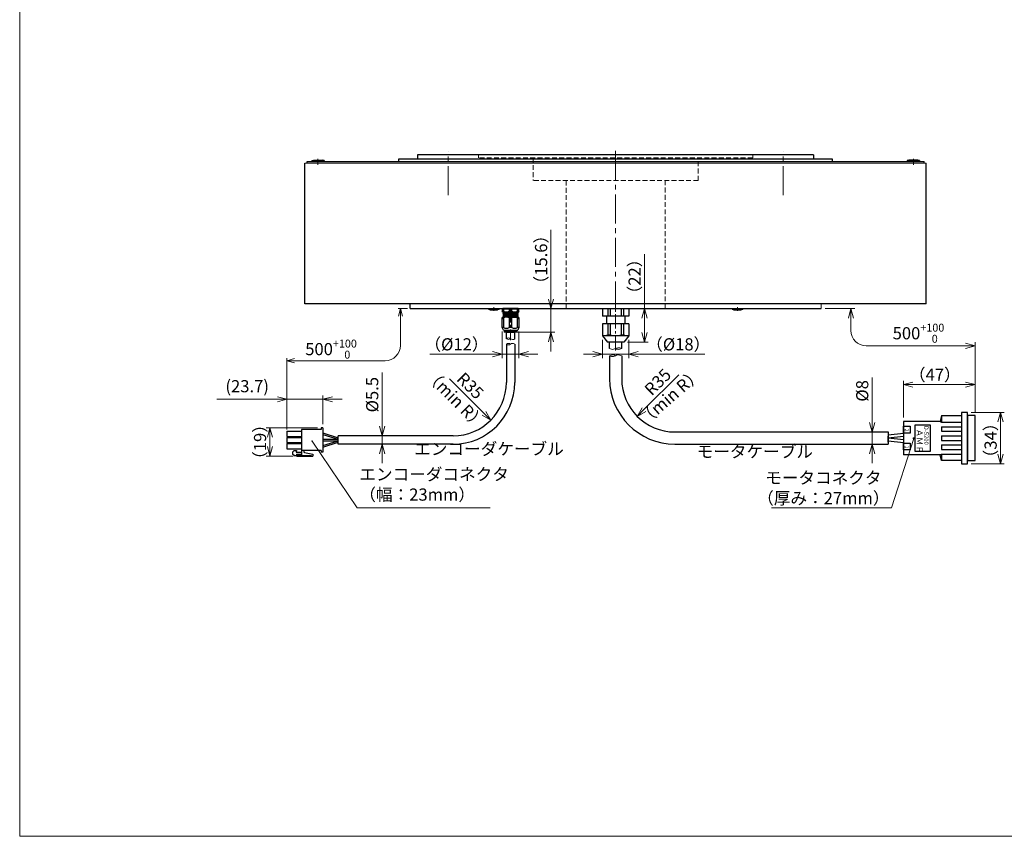
# Model space of a CAD drawing. Extents: x 5034 to 6662, y -3188 to -2031.
# Drawn here: x 5034 to 5681, y -3188 to -2652 of the extents above; entities that cross this region are included whole.
import ezdxf

# ---------------------------------------------------------------- set-up
doc = ezdxf.new("R2010")
doc.units = 0
doc.header["$MEASUREMENT"] = 0
doc.linetypes.add('CENTER2', pattern=[28.575, 19.05, -3.175, 3.175, -3.175])
doc.linetypes.add('HIDDEN', pattern=[9.525, 6.35, -3.175])
doc.layers.get('0').update_dxf_attribs({"linetype": 'CONTINUOUS'})
doc.layers.get('DEFPOINTS').update_dxf_attribs({"linetype": 'CONTINUOUS'})
for name, color, linetype, lineweight in [('中心線', 1, 'CENTER2', 9), ('実線', 3, 'CONTINUOUS', 30), ('寸法', 3, 'CONTINUOUS', 15), ('細線', 7, 'CONTINUOUS', 9), ('隠れ線', 252, 'HIDDEN', 13), ('ｷｬｯﾌﾟﾎﾞﾙﾄ', 31, 'CONTINUOUS', 30), ('ｺﾈｸﾀ', 121, 'CONTINUOUS', 30)]:
    doc.layers.add(name, color=color, linetype=linetype, lineweight=lineweight)
doc.styles.add('MSｺﾞｼｯｸ-0', font='MS Gothic.ttf')
doc.styles.get("Standard").update_dxf_attribs({"font": 'MS Gothic.ttf'})
doc.styles.add('まこ', font='MS Gothic.ttf')
doc.dimstyles.get("Standard").update_dxf_attribs({"dimscale": 2.5, "dimtxt": 3.2, "dimasz": 2.5, "dimexe": 1, "dimexo": 1, "dimgap": 1, "dimtad": 3, "dimdec": 3, "dimdsep": 46, "dimtxsty": 'STANDARD', "dimblk": 'OPEN30', "dimcen": 0, "dimclrd": 4, "dimclre": 4, "dimclrt": 256, "dimadec": 3, "dimazin": 2, "dimtfac": 1, "dimtdec": 3, "dimtmove": 2, "dimatfit": 3, "dimldrblk": 'OPEN30', "dimfxl": 1, "dimtolj": 1, "dimtzin": 0, "dimlwd": 13, "dimlwe": 13, "dimarcsym": 0})
doc.dimstyles.new('まこ-10', dxfattribs={"dimtxt": 6, "dimasz": 4, "dimexe": 0.8, "dimexo": 1, "dimgap": 0.75, "dimtad": 3, "dimdec": 6, "dimdsep": 46, "dimtxsty": 'MSｺﾞｼｯｸ-0', "dimblk": 'OPEN30', "dimcen": 0, "dimclrd": 4, "dimclre": 4, "dimclrt": 256, "dimadec": 6, "dimazin": 2, "dimtfac": 1, "dimtdec": 6, "dimtofl": 0, "dimtmove": 0, "dimatfit": 1, "dimldrblk": 'OPEN30', "dimfxl": 1, "dimtolj": 1, "dimtzin": 0, "dimlwd": 13, "dimlwe": 13, "dimarcsym": 0})

# ---------------------------------------------------------------- blocks, each defined once
blk = doc.blocks.new('_Open30')
at = {"color": 0, "linetype": 'ByBlock', "lineweight": -2}
for p, q in [((-1, 0.27), (0, 0)), ((0, 0), (-1, -0.27)), ((0, 0), (-1, 0))]:
    blk.add_line(p, q, dxfattribs=at)
blk = doc.blocks.new('*D28')
at = {"layer": 'DEFPOINTS', "color": 0}
for p in [(5604.3, -2922.22), (5593.72, -2930.22), (5604.3, -2930.22)]:
    blk.add_point(p, dxfattribs=at)
at = {"layer": '寸法', "color": 4, "lineweight": 13}
for p, q in [((5593.72, -2915.97), (5593.72, -2886.43)), ((5601.8, -2922.22), (5591.22, -2922.22)), ((5593.72, -2930.22), (5593.72, -2922.22)), ((5601.8, -2930.22), (5591.22, -2930.22)), ((5593.72, -2936.47), (5593.72, -2942.72))]:
    blk.add_line(p, q, dxfattribs=at)
at = {"layer": '寸法', "color": 4, "lineweight": 13, "xscale": 6.25, "yscale": 6.25, "zscale": 6.25}
for p, rotation in [((5593.72, -2922.22), 270), ((5593.72, -2930.22), 90)]:
    blk.add_blockref('_Open30', p, dxfattribs=dict(at, rotation=rotation))
at = {"layer": '寸法', "insert": (5587.22, -2895.22), "char_height": 8, "attachment_point": 5, "rotation": 90}
blk.add_mtext('\\A1;%%C8', dxfattribs=at)
blk = doc.blocks.new('*D29')
at = {"layer": 'DEFPOINTS', "color": 0}
for p in [(5656.3, -2909.37), (5656.3, -2943.07), (5678.01, -2943.07)]:
    blk.add_point(p, dxfattribs=at)
at = {"layer": '寸法', "color": 4, "lineweight": 13}
for p, q in [((5658.8, -2909.37), (5680.51, -2909.37)), ((5678.01, -2915.62), (5678.01, -2936.82)), ((5658.8, -2943.07), (5680.51, -2943.07))]:
    blk.add_line(p, q, dxfattribs=at)
at = {"layer": '寸法', "color": 4, "lineweight": 13, "xscale": 6.25, "yscale": 6.25, "zscale": 6.25}
for p, rotation in [((5678.01, -2909.37), 90), ((5678.01, -2943.07), 270)]:
    blk.add_blockref('_Open30', p, dxfattribs=dict(at, rotation=rotation))
at = {"layer": '寸法', "insert": (5671.51, -2927.76), "char_height": 8, "attachment_point": 5, "rotation": 90}
blk.add_mtext('\\A1;（34）', dxfattribs=at)
blk = doc.blocks.new('*D30')
at = {"layer": 'DEFPOINTS', "color": 0}
for p in [(5614.3, -2891.09), (5614.3, -2915.22), (5661.3, -2911.47)]:
    blk.add_point(p, dxfattribs=at)
at = {"layer": '寸法', "color": 4, "lineweight": 13}
for p, q in [((5614.3, -2912.72), (5614.3, -2888.59)), ((5661.3, -2908.97), (5661.3, -2888.59)), ((5655.05, -2891.09), (5620.55, -2891.09))]:
    blk.add_line(p, q, dxfattribs=at)
at = {"layer": '寸法', "color": 4, "lineweight": 13, "xscale": 6.25, "yscale": 6.25, "zscale": 6.25, "rotation": 180}
blk.add_blockref('_Open30', (5614.3, -2891.09), dxfattribs=at)
at = {"layer": '寸法', "color": 4, "lineweight": 13, "xscale": 6.25, "yscale": 6.25, "zscale": 6.25}
blk.add_blockref('_Open30', (5661.3, -2891.09), dxfattribs=at)
at = {"layer": '寸法', "insert": (5634.88, -2884.59), "char_height": 8, "attachment_point": 5}
blk.add_mtext('\\A1;（47）', dxfattribs=at)
blk = doc.blocks.new('*D34')
at = {"layer": 'DEFPOINTS', "color": 0}
for p in [(5416.63, -2859.16), (5433.94, -2859.16), (5433.94, -2871.15)]:
    blk.add_point(p, dxfattribs=at)
at = {"layer": '寸法', "color": 4, "lineweight": 13}
for p, q in [((5416.63, -2861.66), (5416.63, -2873.65)), ((5433.94, -2861.66), (5433.94, -2873.65)), ((5410.38, -2871.15), (5404.13, -2871.15)), ((5416.63, -2871.15), (5433.94, -2871.15)), ((5440.19, -2871.15), (5483.89, -2871.15))]:
    blk.add_line(p, q, dxfattribs=at)
at = {"layer": '寸法', "color": 4, "lineweight": 13, "xscale": 6.25, "yscale": 6.25, "zscale": 6.25}
blk.add_blockref('_Open30', (5416.63, -2871.15), dxfattribs=at)
at = {"layer": '寸法', "color": 4, "lineweight": 13, "xscale": 6.25, "yscale": 6.25, "zscale": 6.25, "rotation": 180}
blk.add_blockref('_Open30', (5433.94, -2871.15), dxfattribs=at)
at = {"layer": '寸法', "insert": (5466.38, -2864.65), "char_height": 8, "attachment_point": 5}
blk.add_mtext('\\A1;（%%C18）', dxfattribs=at)
blk = doc.blocks.new('*D35')
at = {"layer": 'DEFPOINTS', "color": 0}
for p in [(5433.94, -2841.16), (5430.58, -2863.16), (5444.25, -2863.16)]:
    blk.add_point(p, dxfattribs=at)
at = {"layer": '寸法', "color": 4, "lineweight": 13}
for p, q in [((5444.25, -2841.16), (5444.25, -2805.47)), ((5436.44, -2841.16), (5446.75, -2841.16)), ((5444.25, -2856.91), (5444.25, -2847.41)), ((5433.08, -2863.16), (5446.75, -2863.16))]:
    blk.add_line(p, q, dxfattribs=at)
at = {"layer": '寸法', "color": 4, "lineweight": 13, "xscale": 6.25, "yscale": 6.25, "zscale": 6.25}
for p, rotation in [((5444.25, -2841.16), 90), ((5444.25, -2863.16), 270)]:
    blk.add_blockref('_Open30', p, dxfattribs=dict(at, rotation=rotation))
at = {"layer": '寸法', "insert": (5437.75, -2820.13), "char_height": 8, "attachment_point": 5, "rotation": 90}
blk.add_mtext('\\A1;（22）', dxfattribs=at)
blk = doc.blocks.new('*D36')
at = {"layer": 'DEFPOINTS', "color": 0}
for p in [(5464.25, -2887.22), (5439.48, -2911.94)]:
    blk.add_point(p, dxfattribs=at)
at = {"layer": '寸法', "color": 4, "lineweight": 13}
blk.add_line((5466.7, -2884.78), (5443.9, -2907.53), dxfattribs=at)
at = {"layer": '寸法', "color": 4, "lineweight": 13, "xscale": 6.25, "yscale": 6.25, "zscale": 6.25, "rotation": 224.9383151722542}
blk.add_blockref('_Open30', (5439.48, -2911.94), dxfattribs=at)
at = {"layer": '寸法', "insert": (5452.92, -2889.34), "char_height": 8, "attachment_point": 5, "rotation": 44.93832}
blk.add_mtext('\\A1;R35', dxfattribs=at)
blk = doc.blocks.new('*D31')
at = {"layer": 'DEFPOINTS', "color": 0}
for p in [(5243.12, -2924.72), (5271.94, -2924.72), (5243.12, -2930.22)]:
    blk.add_point(p, dxfattribs=at)
at = {"layer": '寸法', "color": 4, "lineweight": 13}
for p, q in [((5271.94, -2918.47), (5271.94, -2883.22)), ((5245.62, -2924.72), (5274.44, -2924.72)), ((5271.94, -2930.22), (5271.94, -2924.72)), ((5245.62, -2930.22), (5274.44, -2930.22)), ((5271.94, -2936.47), (5271.94, -2942.72))]:
    blk.add_line(p, q, dxfattribs=at)
at = {"layer": '寸法', "color": 4, "lineweight": 13, "xscale": 6.25, "yscale": 6.25, "zscale": 6.25}
for p, rotation in [((5271.94, -2924.72), 270), ((5271.94, -2930.22), 90)]:
    blk.add_blockref('_Open30', p, dxfattribs=dict(at, rotation=rotation))
at = {"layer": '寸法', "insert": (5265.44, -2897.72), "char_height": 8, "attachment_point": 5, "rotation": 90}
blk.add_mtext('\\A1;%%C5.5', dxfattribs=at)
blk = doc.blocks.new('*D32')
at = {"layer": 'DEFPOINTS', "color": 0}
for p in [(5198.27, -2919.47), (5232.02, -2919.47), (5216.03, -2938.09)]:
    blk.add_point(p, dxfattribs=at)
at = {"layer": '寸法', "color": 4, "lineweight": 13}
for p, q in [((5229.52, -2919.47), (5195.77, -2919.47)), ((5198.27, -2931.84), (5198.27, -2925.72)), ((5213.53, -2938.09), (5195.77, -2938.09))]:
    blk.add_line(p, q, dxfattribs=at)
at = {"layer": '寸法', "color": 4, "lineweight": 13, "xscale": 6.25, "yscale": 6.25, "zscale": 6.25}
for p, rotation in [((5198.27, -2919.47), 90), ((5198.27, -2938.09), 270)]:
    blk.add_blockref('_Open30', p, dxfattribs=dict(at, rotation=rotation))
at = {"layer": '寸法', "insert": (5191.77, -2928.78), "char_height": 8, "attachment_point": 5, "rotation": 90}
blk.add_mtext('\\A1;（19）', dxfattribs=at)
blk = doc.blocks.new('*D33')
at = {"layer": 'DEFPOINTS', "color": 0}
for p in [(5318.53, -2889.72), (5343.28, -2914.47)]:
    blk.add_point(p, dxfattribs=at)
at = {"layer": '寸法', "color": 4, "lineweight": 13}
blk.add_line((5316.09, -2887.28), (5338.86, -2910.05), dxfattribs=at)
at = {"layer": '寸法', "color": 4, "lineweight": 13, "xscale": 6.25, "yscale": 6.25, "zscale": 6.25, "rotation": 314.9999999999873}
blk.add_blockref('_Open30', (5343.28, -2914.47), dxfattribs=at)
at = {"layer": '寸法', "insert": (5329.86, -2891.86), "char_height": 8, "attachment_point": 5, "rotation": 315}
blk.add_mtext('\\A1;R35', dxfattribs=at)
blk = doc.blocks.new('*D37')
at = {"layer": 'DEFPOINTS', "color": 0}
for p in [(5233.12, -2900.74), (5209.42, -2921.64), (5233.12, -2919.47)]:
    blk.add_point(p, dxfattribs=at)
at = {"layer": '寸法', "color": 4, "lineweight": 13}
for p, q in [((5209.42, -2900.74), (5163.5, -2900.74)), ((5203.17, -2900.74), (5196.92, -2900.74)), ((5209.42, -2919.14), (5209.42, -2898.24)), ((5209.42, -2900.74), (5215.67, -2900.74)), ((5226.87, -2900.74), (5215.67, -2900.74)), ((5233.12, -2900.74), (5226.87, -2900.74)), ((5233.12, -2916.97), (5233.12, -2898.24)), ((5239.37, -2900.74), (5245.62, -2900.74))]:
    blk.add_line(p, q, dxfattribs=at)
at = {"layer": '寸法', "color": 4, "lineweight": 13, "xscale": 6.25, "yscale": 6.25, "zscale": 6.25}
blk.add_blockref('_Open30', (5209.42, -2900.74), dxfattribs=at)
at = {"layer": '寸法', "color": 4, "lineweight": 13, "xscale": 6.25, "yscale": 6.25, "zscale": 6.25, "rotation": 180}
blk.add_blockref('_Open30', (5233.12, -2900.74), dxfattribs=at)
at = {"layer": '寸法', "insert": (5183.34, -2892.15), "char_height": 8, "attachment_point": 5}
blk.add_mtext('\\A1;(23.7)', dxfattribs=at)
blk = doc.blocks.new('*D38')
at = {"layer": 'DEFPOINTS', "color": 0}
for p in [(5350.78, -2853.66), (5361.78, -2853.66), (5361.78, -2871.15)]:
    blk.add_point(p, dxfattribs=at)
at = {"layer": '寸法', "color": 4, "lineweight": 13}
for p, q in [((5350.78, -2856.16), (5350.78, -2873.65)), ((5361.78, -2856.16), (5361.78, -2873.65)), ((5344.53, -2871.15), (5303.26, -2871.15)), ((5361.78, -2871.15), (5350.78, -2871.15)), ((5368.03, -2871.15), (5374.28, -2871.15))]:
    blk.add_line(p, q, dxfattribs=at)
at = {"layer": '寸法', "color": 4, "lineweight": 13, "xscale": 6.25, "yscale": 6.25, "zscale": 6.25}
blk.add_blockref('_Open30', (5350.78, -2871.15), dxfattribs=at)
at = {"layer": '寸法', "color": 4, "lineweight": 13, "xscale": 6.25, "yscale": 6.25, "zscale": 6.25, "rotation": 180}
blk.add_blockref('_Open30', (5361.78, -2871.15), dxfattribs=at)
at = {"layer": '寸法', "insert": (5320.77, -2864.65), "char_height": 8, "attachment_point": 5}
blk.add_mtext('\\A1;（%%C12）', dxfattribs=at)
blk = doc.blocks.new('*D39')
at = {"layer": 'DEFPOINTS', "color": 0}
for p in [(5351.48, -2841.16), (5352.18, -2856.76), (5382.83, -2856.76)]:
    blk.add_point(p, dxfattribs=at)
at = {"layer": '寸法', "color": 4, "lineweight": 13}
for p, q in [((5382.83, -2834.91), (5382.83, -2789.45)), ((5353.98, -2841.16), (5385.33, -2841.16)), ((5382.83, -2856.76), (5382.83, -2841.16)), ((5354.68, -2856.76), (5385.33, -2856.76)), ((5382.83, -2863.01), (5382.83, -2869.26))]:
    blk.add_line(p, q, dxfattribs=at)
at = {"layer": '寸法', "color": 4, "lineweight": 13, "xscale": 6.25, "yscale": 6.25, "zscale": 6.25}
for p, rotation in [((5382.83, -2841.16), 270), ((5382.83, -2856.76), 90)]:
    blk.add_blockref('_Open30', p, dxfattribs=dict(at, rotation=rotation))
at = {"layer": '寸法', "insert": (5376.33, -2809.05), "char_height": 8, "attachment_point": 5, "rotation": 90}
blk.add_mtext('\\A1;（15.6）', dxfattribs=at)

msp = doc.modelspace()

# ---------------------------------------------------------------- linework, layer by layer
at = {"layer": '中心線'}
for p, q in [((5315.2834, -2766.7672), (5315.2834, -2738.1745)), ((5425.2834, -2737.6052), (5425.2834, -2844.1281)), ((5535.2834, -2766.7672), (5535.2834, -2738.1745))]:
    msp.add_line(p, q, dxfattribs=at)
at = {"layer": '中心線', "ltscale": 0.5}
for p, q in [((5229.7834, -2742.8225), (5229.7834, -2746.7926)), ((5620.7834, -2742.8225), (5620.7834, -2746.7926)), ((5345.2654, -2842.7518), (5345.2654, -2840.2809)), ((5356.2834, -2840.725), (5356.2834, -2861.8835)), ((5425.2834, -2868.6175), (5425.2834, -2839.1597)), ((5505.2654, -2842.7518), (5505.2654, -2840.2809))]:
    msp.add_line(p, q, dxfattribs=at)
at = {"layer": '実線', "ltscale": 2}
for p, q in [((5555.2834, -2740.1596), (5295.2834, -2740.1596)), ((5295.2834, -2740.1596), (5295.2834, -2743.1596)), ((5221.2662, -2838.1597), (5221.2662, -2745.6597)), ((5567.7834, -2743.1596), (5282.7834, -2743.1596)), ((5282.7834, -2743.1596), (5282.7834, -2744.6597)), ((5567.7834, -2744.6597), (5567.7834, -2743.1596)), ((5629.2662, -2838.1597), (5629.2662, -2745.6597)), ((5629.2662, -2838.1597), (5221.2662, -2838.1597)), ((5290.2654, -2841.1597), (5290.2654, -2838.1597)), ((5290.2654, -2841.1597), (5560.2654, -2841.1597))]:
    msp.add_line(p, q, dxfattribs=at)
at = {"layer": '実線'}
for p, q in [((5555.2834, -2740.1596), (5555.2834, -2743.1596)), ((5222.7834, -2744.6597), (5627.7834, -2744.6597)), ((5222.7834, -2745.6597), (5222.7834, -2744.6597)), ((5627.7834, -2745.6597), (5627.7834, -2744.6597))]:
    msp.add_line(p, q, dxfattribs=at)
at = {"layer": '寸法'}
for p, q in [((5221.2662, -2745.6597), (5629.2662, -2745.6597)), ((5560.2662, -2838.1597), (5560.2654, -2841.1597))]:
    msp.add_line(p, q, dxfattribs=at)
at = {"layer": '寸法', "color": 4, "lineweight": 13}
for p, q in [((5288.5446, -2841.1597), (5282.3845, -2841.1597)), ((5562.7834, -2841.1597), (5582.301, -2841.1597)), ((5283.9845, -2845.908), (5283.9845, -2865.4117)), ((5579.801, -2847.4097), (5579.801, -2855.63)), ((5661.296, -2895.9339), (5661.296, -2863.13)), ((5655.046, -2865.63), (5589.801, -2865.63)), ((5209.4197, -2920.6431), (5209.4197, -2873.8117)), ((5214.4197, -2875.4117), (5273.9845, -2875.4117)), ((5661.296, -2895.6439), (5661.296, -2880.5905))]:
    msp.add_line(p, q, dxfattribs=at)
at = {"layer": '寸法'}
msp.add_lwpolyline([(5033.9547, -2031.296), (6661.5098, -2031.296), (6661.5098, -3187.6707), (5033.9547, -3187.6707)], close=True, dxfattribs=at)
at = {"layer": '寸法', "color": 4, "lineweight": 13}
for centre, start, end in [((5589.801, -2855.63), 180, 270), ((5273.9845, -2865.4117), 270, 0)]:
    msp.add_arc(centre, 10, start, end, dxfattribs=at)
at = {"layer": '細線'}
for points, knots in [([(5359.0334, -2864.5375), (5358.5502, -2864.2717), (5357.6244, -2863.7622), (5356.2607, -2864.5579), (5354.8943, -2865.3092), (5353.9818, -2864.7918), (5353.5334, -2864.5375)], [0, 0, 0, 0, 1.53263914, 2.9370699, 4.43053235, 5.87380634, 5.87380634, 5.87380634, 5.87380634]), ([(5356.2834, -2864.5375), (5355.8155, -2864.2769), (5354.8956, -2863.7646), (5353.9822, -2864.2828), (5353.5334, -2864.5375)], [0, 0, 0, 0, 1.49346245, 2.93673644, 2.93673644, 2.93673644, 2.93673644]), ([(5359.0623, -2861.0164), (5358.5791, -2861.2823), (5357.6532, -2861.7917), (5356.2896, -2860.996), (5354.9232, -2860.2447), (5354.0107, -2860.7621), (5353.5623, -2861.0164)], [0, 0, 0, 0, 1.53263914, 2.9370699, 4.43053235, 5.87380634, 5.87380634, 5.87380634, 5.87380634]), ([(5356.3123, -2861.0164), (5355.8444, -2861.277), (5354.9245, -2861.7894), (5354.0111, -2861.2711), (5353.5623, -2861.0164)], [0, 0, 0, 0, 1.49346245, 2.93673644, 2.93673644, 2.93673644, 2.93673644]), ([(5421.2545, -2867.4139), (5422.1688, -2867.7548), (5423.5513, -2868.2702), (5425.2782, -2867.3932), (5427.0054, -2866.587), (5428.3772, -2867.0914), (5429.2545, -2867.4139)], [0, 0, 0, 0, 2.74228827, 4.14671904, 5.64018149, 8.28896314, 8.28896314, 8.28896314, 8.28896314]), ([(5425.2545, -2867.4139), (5425.718, -2867.634), (5427.0034, -2868.2446), (5428.3765, -2867.7379), (5429.2545, -2867.4139)], [0, 0, 0, 0, 1.49346245, 4.1422441, 4.1422441, 4.1422441, 4.1422441]), ([(5429.2545, -2872.1405), (5428.3402, -2871.7996), (5426.9577, -2871.2842), (5425.2308, -2872.1612), (5423.5036, -2872.9674), (5422.1317, -2872.463), (5421.2545, -2872.1405)], [0, 0, 0, 0, 2.74228827, 4.14671904, 5.64018149, 8.28896314, 8.28896314, 8.28896314, 8.28896314]), ([(5425.2545, -2872.1405), (5424.791, -2871.9203), (5423.5055, -2871.3098), (5422.1325, -2871.8165), (5421.2545, -2872.1405)], [0, 0, 0, 0, 1.49346245, 4.1422441, 4.1422441, 4.1422441, 4.1422441])]:
    msp.add_open_spline(points, degree=3, knots=knots, dxfattribs=at)
at = {"layer": '隠れ線', "ltscale": 0.5}
for p, q in [((5335.2834, -2740.1596), (5335.2834, -2742.1596)), ((5515.2834, -2742.1596), (5515.2834, -2740.1596)), ((5515.2834, -2742.1596), (5335.2834, -2742.1596)), ((5371.0334, -2742.1596), (5371.0334, -2757.1596)), ((5479.5334, -2757.1596), (5479.5334, -2742.1596)), ((5479.5334, -2757.1596), (5371.0334, -2757.1596)), ((5392.7662, -2757.1596), (5392.7662, -2841.1597)), ((5457.7662, -2841.1597), (5457.7662, -2757.1596))]:
    msp.add_line(p, q, dxfattribs=at)
at = {"layer": 'ｷｬｯﾌﾟﾎﾞﾙﾄ'}
for p, q in [((5225.7834, -2744.0597), (5226.8334, -2743.7597)), ((5225.7834, -2744.0597), (5233.7834, -2744.0597)), ((5225.7834, -2744.0597), (5225.7834, -2744.6597)), ((5226.8334, -2743.7597), (5232.7334, -2743.7597)), ((5233.7834, -2744.0597), (5232.7334, -2743.7597)), ((5233.7834, -2744.0597), (5233.7834, -2744.6597)), ((5616.7834, -2744.0597), (5617.8334, -2743.7597)), ((5616.7834, -2744.0597), (5616.7834, -2744.6597)), ((5624.7834, -2744.0597), (5616.7834, -2744.0597)), ((5623.7334, -2743.7597), (5617.8334, -2743.7597)), ((5624.7834, -2744.0597), (5623.7334, -2743.7597)), ((5624.7834, -2744.0597), (5624.7834, -2744.6597)), ((5341.7654, -2841.1597), (5348.7654, -2841.1597)), ((5341.7654, -2841.6597), (5341.7654, -2841.1597)), ((5341.7654, -2841.6597), (5348.7654, -2841.6597)), ((5341.7654, -2841.6597), (5342.8154, -2841.9597)), ((5342.8154, -2841.9597), (5347.7154, -2841.9597)), ((5348.7654, -2841.6597), (5347.7154, -2841.9597)), ((5348.7654, -2841.6597), (5348.7654, -2841.1597)), ((5501.7654, -2841.1597), (5508.7654, -2841.1597)), ((5501.7654, -2841.6597), (5501.7654, -2841.1597)), ((5501.7654, -2841.6597), (5508.7654, -2841.6597)), ((5501.7654, -2841.6597), (5502.8154, -2841.9597)), ((5502.8154, -2841.9597), (5507.7154, -2841.9597)), ((5508.7654, -2841.6597), (5507.7154, -2841.9597)), ((5508.7654, -2841.6597), (5508.7654, -2841.1597))]:
    msp.add_line(p, q, dxfattribs=at)
at = {"layer": 'ｺﾈｸﾀ', "ltscale": 0.5}
for p, q in [((5350.7834, -2841.4597), (5350.7834, -2842.9597)), ((5350.7834, -2841.4597), (5351.6183, -2841.4597)), ((5351.2834, -2843.4597), (5350.7834, -2842.9597)), ((5351.6183, -2842.9597), (5350.7834, -2842.9597)), ((5351.2753, -2844.5222), (5361.2914, -2844.2722)), ((5351.2753, -2845.0222), (5361.2914, -2844.7722)), ((5351.4934, -2843.4597), (5351.2834, -2843.4597)), ((5351.564, -2844.3347), (5351.2934, -2844.4909)), ((5351.2934, -2844.5534), (5351.564, -2844.7097)), ((5351.564, -2844.8347), (5351.2934, -2844.9909)), ((5354.1711, -2841.1597), (5351.4816, -2841.1597)), ((5351.4927, -2843.4597), (5356.2834, -2843.4597)), ((5351.564, -2843.6544), (5351.564, -2844.3347)), ((5351.564, -2844.8347), (5351.564, -2844.7097)), ((5351.564, -2844.8347), (5351.564, -2844.7097)), ((5351.564, -2844.8347), (5351.564, -2844.7097)), ((5351.6183, -2841.4597), (5351.6183, -2842.9597)), ((5351.6183, -2841.4597), (5355.4484, -2841.4597)), ((5356.2834, -2841.1597), (5354.1711, -2841.1597)), ((5355.4484, -2841.4597), (5355.4484, -2842.9597)), ((5355.4484, -2841.4597), (5356.2834, -2841.4597)), ((5355.4484, -2842.9597), (5356.2834, -2842.9597)), ((5358.3956, -2841.1597), (5356.2834, -2841.1597)), ((5356.2834, -2841.4597), (5357.1183, -2841.4597)), ((5356.2834, -2842.9597), (5357.1183, -2842.9597)), ((5356.2834, -2843.4597), (5361.0741, -2843.4597)), ((5357.1183, -2842.9597), (5357.1183, -2841.4597)), ((5357.1183, -2841.4597), (5360.9484, -2841.4597)), ((5361.0851, -2841.1597), (5358.3956, -2841.1597)), ((5360.9484, -2842.9597), (5360.9484, -2841.4597)), ((5360.9484, -2841.4597), (5361.7834, -2841.4597)), ((5361.7834, -2842.9597), (5360.9484, -2842.9597)), ((5361.0027, -2844.0847), (5361.0027, -2843.6597)), ((5361.2734, -2844.2409), (5361.0027, -2844.0847)), ((5361.0027, -2844.4597), (5361.2734, -2844.3034)), ((5361.0027, -2844.4597), (5361.0027, -2844.5847)), ((5361.0027, -2844.4597), (5361.0027, -2844.5847)), ((5361.0027, -2844.4597), (5361.0027, -2844.5847)), ((5361.2734, -2844.7409), (5361.0027, -2844.5847)), ((5361.0027, -2844.9597), (5361.2734, -2844.8034)), ((5361.2834, -2843.4597), (5361.0734, -2843.4597)), ((5361.7834, -2842.9597), (5361.2834, -2843.4597)), ((5361.7834, -2842.9597), (5361.7834, -2841.4597)), ((5350.7834, -2847.1622), (5351.0834, -2846.8622)), ((5351.6183, -2847.1622), (5350.7834, -2847.1622)), ((5350.7834, -2847.1622), (5350.7834, -2848.1622)), ((5350.7834, -2853.6597), (5350.7834, -2847.1622)), ((5356.2834, -2846.8622), (5351.0834, -2846.8622)), ((5351.2753, -2845.5222), (5361.2914, -2845.2722)), ((5351.2753, -2846.0222), (5361.2914, -2845.7722)), ((5351.2753, -2846.5222), (5361.2914, -2846.2722)), ((5351.2934, -2845.0534), (5351.564, -2845.2097)), ((5351.564, -2845.3347), (5351.2934, -2845.4909)), ((5351.2934, -2845.5534), (5351.564, -2845.7097)), ((5351.564, -2845.8347), (5351.2934, -2845.9909)), ((5351.2934, -2846.0534), (5351.564, -2846.2097)), ((5351.564, -2846.3347), (5351.2934, -2846.4909)), ((5351.2934, -2846.5534), (5351.564, -2846.7097)), ((5351.2934, -2846.5534), (5351.564, -2846.7097)), ((5351.564, -2846.8347), (5351.5164, -2846.8622)), ((5351.564, -2845.3347), (5351.564, -2845.2097)), ((5351.564, -2845.3347), (5351.564, -2845.2097)), ((5351.564, -2845.8347), (5351.564, -2845.7097)), ((5351.564, -2846.3347), (5351.564, -2846.2097)), ((5351.564, -2846.8347), (5351.564, -2846.7097)), ((5351.6183, -2847.1622), (5351.6183, -2853.6597)), ((5356.2834, -2847.1622), (5355.4484, -2847.1622)), ((5355.4484, -2847.1622), (5355.4484, -2853.6597)), ((5361.4834, -2846.8622), (5356.2834, -2846.8622)), ((5357.1183, -2847.1622), (5356.2834, -2847.1622)), ((5357.1183, -2853.6597), (5357.1183, -2847.1622)), ((5357.6203, -2846.8638), (5361.2914, -2846.7722)), ((5361.7834, -2847.1622), (5360.9484, -2847.1622)), ((5360.9484, -2853.6597), (5360.9484, -2847.1622)), ((5361.0027, -2844.9597), (5361.0027, -2845.0847)), ((5361.0027, -2844.9597), (5361.0027, -2845.0847)), ((5361.2734, -2845.2409), (5361.0027, -2845.0847)), ((5361.0027, -2845.4597), (5361.2734, -2845.3034)), ((5361.0027, -2845.4597), (5361.0027, -2845.5847)), ((5361.2734, -2845.7409), (5361.0027, -2845.5847)), ((5361.0027, -2845.9597), (5361.2734, -2845.8034)), ((5361.0027, -2845.9597), (5361.0027, -2846.0847)), ((5361.2734, -2846.2409), (5361.0027, -2846.0847)), ((5361.0027, -2846.4597), (5361.2734, -2846.3034)), ((5361.0027, -2846.4597), (5361.0027, -2846.5847)), ((5361.2734, -2846.7409), (5361.0027, -2846.5847)), ((5361.1716, -2846.8622), (5361.2734, -2846.8034)), ((5361.4834, -2846.8622), (5361.7834, -2847.1622)), ((5361.7834, -2848.1622), (5361.7834, -2847.1622)), ((5361.7834, -2847.1622), (5361.7834, -2853.6597)), ((5350.7834, -2853.6597), (5350.7834, -2852.6597)), ((5351.6183, -2853.6597), (5350.7834, -2853.6597)), ((5351.5631, -2855.3622), (5350.7834, -2853.6597)), ((5351.5631, -2855.3622), (5356.2834, -2855.3622)), ((5351.9834, -2855.3622), (5351.9834, -2855.7622)), ((5351.9834, -2855.7622), (5352.1834, -2856.7622)), ((5351.9834, -2855.7622), (5356.2834, -2855.7622)), ((5356.2834, -2856.7622), (5352.1834, -2856.7622)), ((5354.7834, -2856.7622), (5357.7834, -2856.7622)), ((5354.7834, -2856.7622), (5357.7834, -2856.7622)), ((5356.2834, -2853.6597), (5355.4484, -2853.6597)), ((5357.1183, -2853.6597), (5356.2834, -2853.6597)), ((5356.2834, -2855.3622), (5361.0036, -2855.3622)), ((5356.2834, -2855.7622), (5360.5834, -2855.7622)), ((5360.3834, -2856.7622), (5356.2834, -2856.7622)), ((5360.3834, -2856.7622), (5360.5834, -2855.7622)), ((5360.5834, -2855.7622), (5360.5834, -2855.3622)), ((5361.7834, -2853.6597), (5360.9484, -2853.6597)), ((5361.7834, -2853.6597), (5361.0036, -2855.3622)), ((5361.7834, -2852.6597), (5361.7834, -2853.6597)), ((5421.2545, -2872.1405), (5421.2545, -2887.2181)), ((5429.2545, -2872.1405), (5429.2545, -2887.2181)), ((5638.296, -2915.2181), (5614.296, -2915.2181)), ((5614.296, -2915.2181), (5614.296, -2937.2181)), ((5639.296, -2911.4681), (5638.296, -2915.2181)), ((5638.296, -2915.2181), (5639.296, -2915.7181)), ((5639.296, -2911.4681), (5652.296, -2911.4681)), ((5639.296, -2911.4681), (5639.296, -2915.7181)), ((5639.296, -2915.7181), (5652.296, -2915.7181)), ((5209.4197, -2921.6431), (5209.4197, -2925.0931)), ((5209.4197, -2921.6431), (5218.9197, -2921.6431)), ((5232.0198, -2920.6681), (5218.9197, -2920.6681)), ((5218.9197, -2920.6681), (5218.9197, -2934.2681)), ((5232.0198, -2919.4681), (5232.0198, -2920.6681)), ((5233.1198, -2919.4681), (5232.0198, -2919.4681)), ((5233.1198, -2919.4681), (5233.1198, -2935.4681)), ((5464.2545, -2922.2181), (5604.296, -2922.2181)), ((5614.296, -2918.8431), (5614.296, -2933.5931)), ((5639.296, -2918.7181), (5652.296, -2918.7181)), ((5639.296, -2918.7181), (5639.296, -2921.7181)), ((5639.296, -2921.7181), (5652.296, -2921.7181)), ((5209.4197, -2925.0931), (5218.9197, -2925.0931)), ((5209.4197, -2925.7431), (5209.4197, -2929.1931)), ((5209.4197, -2925.7431), (5218.9197, -2925.7431)), ((5233.1198, -2922.8681), (5243.1198, -2925.9681)), ((5233.1198, -2923.8681), (5243.1198, -2926.9681)), ((5233.1198, -2926.9681), (5243.1198, -2926.9681)), ((5233.1198, -2931.0681), (5243.1198, -2927.9681)), ((5233.1198, -2927.9681), (5243.1198, -2927.9681)), ((5243.1198, -2928.9681), (5243.1198, -2925.9681)), ((5614.296, -2923.1681), (5604.296, -2924.2181)), ((5604.296, -2924.2181), (5604.296, -2928.2181)), ((5604.296, -2928.9681), (5604.296, -2924.9681)), ((5614.296, -2925.1681), (5604.296, -2926.2181)), ((5614.296, -2927.2681), (5604.296, -2926.2181)), ((5614.296, -2929.2681), (5604.296, -2928.2181)), ((5614.296, -2923.1681), (5614.296, -2929.2681)), ((5639.296, -2924.7181), (5652.296, -2924.7181)), ((5639.296, -2924.7181), (5639.296, -2927.7181)), ((5639.296, -2927.7181), (5652.296, -2927.7181)), ((5209.4197, -2929.1931), (5218.9197, -2929.1931)), ((5209.4197, -2929.8431), (5209.4197, -2933.2931)), ((5209.4197, -2929.8431), (5218.9197, -2929.8431)), ((5209.4197, -2933.2931), (5218.9197, -2933.2931)), ((5213.1883, -2935.4338), (5214.1597, -2934.4623)), ((5214.1597, -2934.4623), (5215.6169, -2934.4623)), ((5215.6169, -2934.4623), (5215.5197, -2935.5309)), ((5232.0198, -2934.2681), (5218.9197, -2934.2681)), ((5218.9197, -2934.2681), (5218.9197, -2938.0858)), ((5220.5323, -2934.7538), (5220.5323, -2935.2545)), ((5232.0198, -2934.2681), (5232.0198, -2935.4681)), ((5233.1198, -2932.0681), (5243.1198, -2928.9681)), ((5639.296, -2930.7181), (5652.296, -2930.7181)), ((5639.296, -2930.7181), (5639.296, -2933.7181)), ((5639.296, -2933.7181), (5652.296, -2933.7181)), ((5213.1883, -2935.4338), (5213.1883, -2936.6966)), ((5214.1597, -2937.6681), (5213.1883, -2936.6966)), ((5214.1597, -2937.6681), (5225.4283, -2937.6681)), ((5215.5197, -2935.5309), (5218.9197, -2935.5309)), ((5215.6169, -2936.6966), (5215.6169, -2937.6681)), ((5215.6169, -2936.6966), (5218.9197, -2936.6966)), ((5215.6169, -2937.6681), (5216.0346, -2938.0858)), ((5216.0346, -2938.0858), (5226.3997, -2938.0858)), ((5220.9337, -2935.7328), (5226.3997, -2936.6966)), ((5225.4283, -2937.6681), (5225.4283, -2938.0858)), ((5226.3997, -2936.6966), (5226.3997, -2938.0858)), ((5233.1198, -2935.4681), (5232.0198, -2935.4681)), ((5638.296, -2937.2181), (5614.296, -2937.2181)), ((5638.296, -2937.2181), (5639.296, -2936.7181)), ((5639.296, -2940.9681), (5638.296, -2937.2181)), ((5639.296, -2936.7181), (5652.296, -2936.7181)), ((5639.296, -2936.7181), (5639.296, -2940.9681)), ((5652.296, -2940.9681), (5639.296, -2940.9681))]:
    msp.add_line(p, q, dxfattribs=at)
at = {"layer": 'ｺﾈｸﾀ'}
for p, q in [((5416.6296, -2841.1597), (5416.6296, -2846.1597)), ((5416.6296, -2841.1597), (5433.9372, -2841.1597)), ((5420.1965, -2841.1597), (5420.1965, -2846.1597)), ((5421.7165, -2841.1597), (5421.7165, -2846.1597)), ((5428.8503, -2841.1597), (5428.8503, -2846.1597)), ((5430.3703, -2841.1597), (5430.3703, -2846.1597)), ((5433.9372, -2841.1597), (5433.9372, -2846.1597)), ((5433.9372, -2846.1597), (5416.6296, -2846.1597)), ((5416.6296, -2851.1597), (5416.6296, -2859.1597)), ((5433.9372, -2851.1597), (5416.6296, -2851.1597)), ((5419.2834, -2846.1597), (5419.2834, -2851.1597)), ((5420.1965, -2851.1597), (5420.1965, -2858.3205)), ((5421.7165, -2851.1597), (5421.7165, -2858.3205)), ((5428.8503, -2851.1597), (5428.8503, -2858.3205)), ((5430.3703, -2851.1597), (5430.3703, -2858.3205)), ((5431.2834, -2846.1597), (5431.2834, -2851.1597)), ((5433.9372, -2851.1597), (5433.9372, -2859.1597)), ((5353.5334, -2856.7622), (5359.0334, -2856.7622)), ((5353.5623, -2856.7622), (5359.0623, -2856.7622)), ((5353.5623, -2861.0164), (5353.5623, -2856.7622)), ((5359.0623, -2861.0164), (5359.0623, -2856.7622)), ((5416.6296, -2859.1597), (5419.986, -2863.1597)), ((5433.9372, -2859.1597), (5416.6296, -2859.1597)), ((5430.5808, -2863.1597), (5419.986, -2863.1597)), ((5420.1965, -2858.3205), (5421.7165, -2858.3205)), ((5421.2545, -2867.4139), (5421.2545, -2863.1597)), ((5428.8503, -2858.3205), (5430.3703, -2858.3205)), ((5429.2545, -2867.4139), (5429.2545, -2863.1597)), ((5433.9372, -2859.1597), (5430.5808, -2863.1597)), ((5353.5334, -2864.5375), (5353.5334, -2889.7181)), ((5359.0334, -2864.5375), (5359.0334, -2889.7181)), ((5604.296, -2922.2181), (5604.296, -2930.2181)), ((5318.5334, -2924.7181), (5243.1198, -2924.7181)), ((5243.1198, -2930.2181), (5243.1198, -2924.7181)), ((5318.5334, -2930.2181), (5243.1198, -2930.2181)), ((5464.2545, -2930.2181), (5604.296, -2930.2181))]:
    msp.add_line(p, q, dxfattribs=at)
at = {"layer": 'ｺﾈｸﾀ', "ltscale": 0.5}
for points in [[(5656.296, -2909.3681), (5652.296, -2909.3681), (5652.296, -2943.0681), (5656.296, -2943.0681)], [(5661.296, -2911.4681), (5656.296, -2911.4681), (5656.296, -2940.9681), (5661.296, -2940.9681)], [(5618.796, -2922.9681), (5614.296, -2922.9681), (5614.296, -2918.4681), (5618.796, -2918.4681)], [(5631.918, -2934.9681), (5621.918, -2934.9681), (5621.918, -2917.4681), (5631.918, -2917.4681)], [(5618.796, -2933.9681), (5614.296, -2933.9681), (5614.296, -2929.4681), (5618.796, -2929.4681)]]:
    msp.add_lwpolyline(points, close=True, dxfattribs=at)
for centre, radius, start, end in [((5351.4816, -2841.6597), 0.5, 90, 156.4218215), ((5351.3114, -2844.5222), 0.0361, 120.0000173, 239.9999827), ((5351.364, -2843.6597), 0.2, 0, 90), ((5353.5334, -2839.0346), 4.3674, 243.9921761, 296.0078239), ((5359.0334, -2839.0346), 4.3674, 243.9921761, 296.0078239), ((5361.2027, -2843.6597), 0.2, 90, 180), ((5361.0851, -2841.6597), 0.5, 23.5781785, 90), ((5361.2553, -2844.2722), 0.0361, 300.0000173, 59.9999827), ((5361.2553, -2844.7722), 0.0361, 300.0000173, 59.9999827), ((5351.3114, -2845.0222), 0.0361, 120.0000173, 239.9999827), ((5351.3114, -2845.5222), 0.0361, 120.0000173, 239.9999827), ((5351.3114, -2846.0222), 0.0361, 120.0000173, 239.9999827), ((5351.3114, -2846.5222), 0.0361, 120.0000173, 239.9999827), ((5353.5334, -2853.9399), 7.0431, 74.2221939, 105.7778061), ((5359.0334, -2853.9399), 7.0431, 74.2221939, 105.7778061), ((5361.2553, -2845.2722), 0.0361, 300.0000173, 59.9999827), ((5361.2553, -2845.7722), 0.0361, 300.0000173, 59.9999827), ((5361.2553, -2846.2722), 0.0361, 300.0000173, 59.9999827), ((5361.2553, -2846.7722), 0.0361, 300.0000173, 59.9999827), ((5353.5334, -2849.7346), 4.3674, 243.9921761, 296.0078239), ((5359.0334, -2849.7346), 4.3674, 243.9921761, 296.0078239), ((5464.2545, -2887.2181), 35, 180, 270), ((5221.018, -2934.7538), 0.4857, 90, 180), ((5221.018, -2935.2545), 0.4857, 180, 260)]:
    msp.add_arc(centre, radius, start, end, dxfattribs=at)
at = {"layer": 'ｺﾈｸﾀ'}
for centre, radius, start, end in [((5416.6296, -2851.1597), 8, 270, 296.4785345), ((5425.2834, -2851.1597), 8, 243.5214655, 296.4785345), ((5433.9372, -2851.1597), 8, 243.5214655, 270), ((5318.5334, -2889.7181), 35, 270, 0), ((5318.5334, -2889.7181), 40.5, 270, 0), ((5464.2545, -2887.2181), 43, 180, 270)]:
    msp.add_arc(centre, radius, start, end, dxfattribs=at)

# ---------------------------------------------------------------- block references
at = {"layer": '寸法', "color": 4, "lineweight": 13}
for p, xscale, yscale, zscale, rotation in [((5283.9845, -2841.1597), -5, 5, 5, 270), ((5579.801, -2841.1597), 6.25, 6.25, 6.25, 90), ((5209.4197, -2875.4117), 5, 5, 5, 180)]:
    msp.add_blockref('_Open30', p, dxfattribs=dict(at, xscale=xscale, yscale=yscale, zscale=zscale, rotation=rotation))
at = {"layer": '寸法', "color": 4, "lineweight": 13, "xscale": 6.25, "yscale": 6.25, "zscale": 6.25}
msp.add_blockref('_Open30', (5661.296, -2865.63), dxfattribs=at)

# ---------------------------------------------------------------- texts
at = {"layer": '寸法', "char_height": 8}
for s, insert, attachment_point in [('\\A1;500{\\H0.65x;\\S+100^   0;}', (5641.1109, -2863.6141), 9), ('\\A1;500{\\H0.65x;\\S+100^   0;}', (5238.4148, -2867.8046), 5), ('エンコーダケーブル', (5342.1189, -2934.3262), 5), ('モータケーブル', (5516.6766, -2936.0923), 5), ('エンコーダコネクタ\\P（幅：23mm）', (5256.9817, -2969.8034), 7), ('モータコネクタ\\P（厚み：27mm）', (5561.6931, -2960.0083), 5)]:
    msp.add_mtext(s, dxfattribs=dict(at, insert=insert, attachment_point=attachment_point))
at = {"layer": '寸法', "insert": (5319.3422, -2901.3773), "char_height": 8, "attachment_point": 5, "rotation": 315, "style": 'まこ'}
msp.add_mtext('（min R）', dxfattribs=at)
at = {"layer": '寸法', "insert": (5461.7869, -2899.6716), "char_height": 8, "attachment_point": 5, "rotation": 41}
msp.add_mtext('（min R）', dxfattribs=at)
at = {"layer": 'ｺﾈｸﾀ', "ltscale": 0.5}
for s, height, p in [('2', 2.5, (5615.1547, -2919.9915)), ('ＡＭＰ', 4, (5622.897, -2920.1184)), ('D-5200', 2.8, (5627.9362, -2918.1781)), ('1', 2.5, (5615.1547, -2931.1499))]:
    msp.add_text(s, height=height, rotation=270, dxfattribs=at).set_placement(p)

# ---------------------------------------------------------------- dimensions: what is measured, and where the dimension line sits
at = {"layer": '寸法'}
for base, p1, p2, override, picture, middle in [((5382.8335, -2856.7622), (5351.4816, -2841.1597), (5352.1834, -2856.7622), {"dimdec": 1, "dimpost": '（<>）', "dimtmove": 0}, '*D39', (5382.8335, -2809.0549)), ((5444.2511, -2863.1597), (5433.9372, -2841.1597), (5430.5808, -2863.1597), {"dimpost": '（<>）', "dimtmove": 0}, '*D35', (5444.2511, -2820.1271)), ((5271.9379, -2924.7181), (5243.1198, -2930.2181), (5243.1198, -2924.7181), {"dimpost": '%%C<>', "dimtmove": 0}, '*D31', (5271.9379, -2897.7181)), ((5593.7207, -2930.2181), (5604.296, -2922.2181), (5604.296, -2930.2181), {"dimpost": '%%C<>', "dimtmove": 0}, '*D28', (5593.7207, -2895.2181)), ((5678.0063, -2943.0681), (5656.296, -2909.3681), (5656.296, -2943.0681), {"dimdec": 0, "dimpost": '（<>）', "dimtmove": 0}, '*D29', (5678.0063, -2927.7626))]:
    dim = msp.add_linear_dim(base=base, p1=p1, p2=p2, angle=90, dimstyle='STANDARD', override=override, dxfattribs=at)
    dim.commit()
    dim.dimension.update_dxf_attribs({"geometry": picture, "text_midpoint": middle, "dimtype": 160})
for base, p1, p2, text, override, picture, middle in [((5361.7834, -2871.15), (5350.7834, -2853.6597), (5361.7834, -2853.6597), '（%%C12）', {"dimdec": 0, "dimpost": '%%C<>', "dimtmove": 0}, '*D38', (5320.7738, -2871.15)), ((5433.9372, -2871.15), (5416.6296, -2859.1597), (5433.9372, -2859.1597), '（%%C18）', {"dimdec": 0, "dimpost": '%%C<>', "dimtmove": 0}, '*D34', (5466.3848, -2871.15)), ((5233.1198, -2900.7445), (5209.4197, -2921.6431), (5233.1198, -2919.4681), '(<>)', {"dimtmove": 0}, '*D37', (5183.3364, -2900.7445))]:
    dim = msp.add_linear_dim(base=base, p1=p1, p2=p2, text=text, dimstyle='STANDARD', override=override, dxfattribs=at)
    dim.commit()
    dim.dimension.update_dxf_attribs({"geometry": picture, "text_midpoint": middle, "dimtype": 160})
for center, mpoint, picture, middle in [((5318.5334, -2889.7181), (5343.2821, -2914.4668), '*D33', (5325.2677, -2896.4524)), ((5464.2545, -2887.2181), (5439.4791, -2911.9401), '*D36', (5457.5129, -2893.9452))]:
    dim = msp.add_radius_dim(center=center, mpoint=mpoint, dimstyle='STANDARD', override={"dimtmove": 0}, dxfattribs=at)
    dim.commit()
    dim.dimension.update_dxf_attribs({"geometry": picture, "text_midpoint": middle, "dimtype": 164})
dim = msp.add_linear_dim(base=(5614.296, -2891.087), p1=(5661.296, -2911.4681), p2=(5614.296, -2915.2181), dimstyle='STANDARD', override={"dimpost": '（<>）', "dimtmove": 0}, dxfattribs=at)
dim.commit()
dim.dimension.update_dxf_attribs({"geometry": '*D30', "text_midpoint": (5634.8774, -2891.087), "dimtype": 160})
dim = msp.add_linear_dim(base=(5198.2716, -2919.4681), p1=(5216.0346, -2938.0858), p2=(5232.0198, -2919.4681), angle=90, text='（<>）', dimstyle='STANDARD', override={"dimdec": 0, "dimpost": '<>', "dimtmove": 0}, dxfattribs=at)
dim.commit()
dim.dimension.update_dxf_attribs({"geometry": '*D32', "text_midpoint": (5198.2716, -2928.7769), "dimtype": 160})

# ---------------------------------------------------------------- leaders
for points, dimstyle, override in [([(5225.9801, -2928.2046), (5255.6693, -2972.0473), (5343.0047, -2972.0473)], 'まこ-10', {"dimgap": 0.5, "dimtad": 1, "dimldrblk": 'DotSmall'}), ([(5621.0507, -2926.3999), (5606.4959, -2972.0473), (5527.6536, -2972.0473)], 'STANDARD', {"dimtad": 1, "dimldrblk": 'DotSmall'})]:
    msp.add_leader(points, dimstyle=dimstyle, override=override, dxfattribs=at)

doc.saveas('drawing.dxf')
